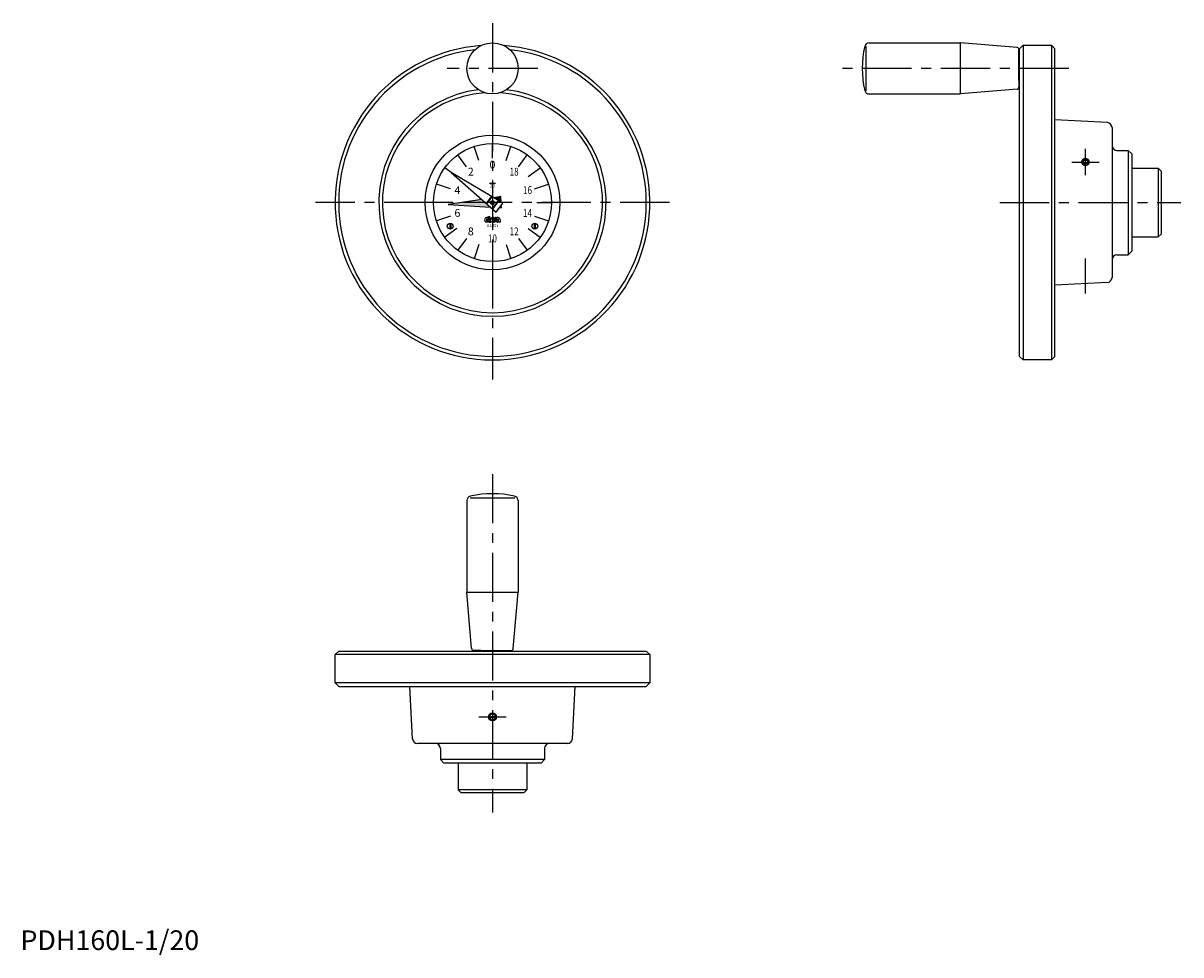
# Model space of a CAD drawing. Extents: x 1 to 590, y -2 to 471.
import ezdxf
from ezdxf.enums import TextEntityAlignment as Align

# ---------------------------------------------------------------- set-up
doc = ezdxf.new("R2010")
doc.units = 0
doc.header["$LTSCALE"] = 20
doc.linetypes.add('CENTER', pattern=[2, 1.25, -0.25, 0.25, -0.25])
doc.layers.get('0').update_dxf_attribs({"linetype": 'CONTINUOUS'})
doc.layers.add('1', color=1, linetype='CENTER')
doc.layers.add('3', color=3, linetype='CONTINUOUS')
doc.styles.add('06500', font='romans.shx')
doc.styles.add('07500', font='romans.shx')
doc.styles.add('08000', font='romans.shx')
doc.styles.get("Standard").update_dxf_attribs({"font": 'romans.shx'})
doc.styles.add('STANDARD1', font='txt')

msp = doc.modelspace()

# ---------------------------------------------------------------- linework, layer by layer
for p, q in [((430.08, 436.88), (430.08, 459.52)), ((431.48, 461.2), (478, 461.2)), ((506.78, 458.78), (478, 461.2)), ((478, 435.2), (478, 461.2)), ((509.8, 460), (508, 458.2)), ((509.8, 460), (524.2, 460)), ((509.8, 460), (509.8, 300)), ((524.2, 460), (526, 458.2)), ((524.2, 460), (524.2, 300)), ((507.7, 442.2), (507.7, 457.78)), ((508, 454.2), (507.7, 454.2)), ((508, 301.8), (508, 458.2)), ((526, 301.8), (526, 458.2)), ((507.7, 442.2), (507.7, 438.62)), ((508, 442.2), (507.7, 442.2)), ((506.78, 437.62), (478, 435.2)), ((431.48, 435.2), (478, 435.2)), ((552.63, 420.62), (526, 422.02)), ((555, 418.13), (555, 341.87)), ((240, 402.5), (240, 410)), ((557.5, 406.5), (563.2, 406.5)), ((563.2, 406.5), (565, 404.7)), ((563.2, 406.5), (563.2, 353.5)), ((226.77, 398.2), (222.37, 404.27)), ((253.23, 398.2), (257.63, 404.27)), ((539.88, 400.51), (543.12, 400.51)), ((565, 404.7), (565, 355.3)), ((218.97, 395.28), (241.91, 375.15)), ((245.21, 379.68), (218.97, 395.28)), ((540.04, 399.99), (542.96, 399.99)), ((565, 397.5), (578.5, 397.5)), ((578.5, 397.5), (580, 396)), ((578.5, 397.5), (578.5, 362.5)), ((580, 396), (580, 364)), ((218.6, 386.95), (211.47, 389.27)), ((241.5, 389.75), (238.5, 389.75)), ((261.4, 386.95), (268.53, 389.27)), ((237.01, 379.45), (239.59, 383.02)), ((237.16, 379.32), (239.77, 382.91)), ((244.26, 383), (240.56, 382.44)), ((244.4, 380.16), (244.26, 383)), ((234.63, 381.54), (217.52, 378.94)), ((217.52, 378.94), (238.98, 377.72)), ((240.03, 376.8), (243.05, 380.96)), ((240.18, 376.67), (243.22, 380.86)), ((241.91, 375.15), (245.21, 379.68)), ((243.6, 377.46), (244.53, 377.41)), ((244.53, 377.41), (244.47, 378.66)), ((218.6, 373.05), (211.47, 370.73)), ((236.83, 371.44), (237.78, 371.44)), ((236.83, 370.95), (237.78, 370.95)), ((237.87, 372.32), (237.13, 372.32)), ((237.13, 371.58), (237.87, 371.58)), ((237.78, 370.95), (237.78, 371.44)), ((237.87, 371.58), (237.87, 372.32)), ((237.95, 372.94), (238.69, 372.94)), ((237.95, 371.19), (237.95, 372.94)), ((238.69, 371.19), (238.69, 372.94)), ((239.6, 371.44), (240.55, 371.44)), ((239.6, 370.95), (240.55, 370.95)), ((240.64, 372.32), (239.9, 372.32)), ((239.9, 371.58), (240.64, 371.58)), ((240.55, 370.95), (240.55, 371.44)), ((240.64, 371.58), (240.64, 372.32)), ((241.07, 370.91), (241.07, 370.88)), ((241.37, 371.47), (241.37, 371.5)), ((241.89, 372.32), (241.46, 372.32)), ((241.46, 371.58), (241.89, 371.58)), ((241.89, 371.58), (241.89, 372.32)), ((241.89, 371.58), (242.83, 371.58)), ((242, 371.44), (243.14, 371.44)), ((242.87, 372.32), (242.38, 372.32)), ((242.63, 370.95), (243.17, 370.95)), ((243.88, 371.4), (243.88, 370.39)), ((261.4, 373.05), (268.53, 370.73)), ((218.25, 369.5), (218.25, 366.52)), ((218.75, 369.5), (218.75, 366.52)), ((237.13, 370.8), (237.95, 370.8)), ((237.58, 370.06), (237.13, 370.06)), ((237.87, 370.47), (237.87, 370.35)), ((238.24, 370.06), (239.14, 370.06)), ((239.9, 370.8), (240.98, 370.8)), ((240.27, 370.06), (239.9, 370.06)), ((240.55, 370.47), (240.55, 370.35)), ((240.64, 370.8), (240.64, 370.06)), ((240.98, 370.06), (240.64, 370.06)), ((244, 370.06), (243.18, 370.06)), ((261.25, 369.5), (261.25, 366.52)), ((261.75, 369.5), (261.75, 366.52)), ((226.77, 361.8), (222.37, 355.73)), ((253.23, 361.8), (257.63, 355.73)), ((565, 362.5), (578.5, 362.5)), ((580, 364), (578.5, 362.5)), ((240, 357.5), (240, 350)), ((557.5, 353.5), (563.2, 353.5)), ((565, 355.3), (563.2, 353.5)), ((552.63, 339.38), (526, 337.98)), ((509.8, 300), (508, 301.8)), ((526, 301.8), (524.2, 300)), ((524.2, 300), (509.8, 300)), ((228.68, 229.92), (251.32, 229.92)), ((227, 228.52), (227, 182)), ((253, 228.52), (253, 182)), ((227, 182), (253, 182)), ((229.42, 153.22), (227, 182)), ((250.58, 153.22), (253, 182)), ((160, 150.2), (161.8, 152)), ((320, 150.2), (160, 150.2)), ((160, 135.8), (160, 150.2)), ((161.8, 152), (318.2, 152)), ((234, 152.3), (230.42, 152.3)), ((234, 152.3), (249.58, 152.3)), ((234, 152), (234, 152.3)), ((246, 152), (246, 152.3)), ((320, 150.2), (318.2, 152)), ((320, 150.2), (320, 135.8)), ((320, 135.8), (160, 135.8)), ((161.8, 134), (160, 135.8)), ((320, 135.8), (318.2, 134)), ((161.8, 134), (318.2, 134)), ((199.38, 107.37), (197.98, 134)), ((280.62, 107.37), (282.02, 134)), ((238.02, 118.8), (241.98, 118.8)), ((238.02, 118.2), (241.98, 118.2)), ((278.13, 105), (201.87, 105)), ((213.5, 102.5), (213.5, 96.8)), ((266.5, 102.5), (266.5, 96.8)), ((266.5, 96.8), (213.5, 96.8)), ((215.3, 95), (213.5, 96.8)), ((264.7, 95), (215.3, 95)), ((222.5, 95), (222.5, 81.5)), ((257.5, 95), (257.5, 81.5)), ((266.5, 96.8), (264.7, 95)), ((257.5, 81.5), (222.5, 81.5)), ((224, 80), (222.5, 81.5)), ((256, 80), (224, 80)), ((257.5, 81.5), (256, 80))]:
    msp.add_line(p, q)
for points in [[(541.5, 401.99, 0.085408), (540.87, 401.88, 0.092076), (540.35, 401.59, 0.103398), (539.97, 401.09, 0.132914), (539.88, 400.6, 0.113128)], [(539.88, 400.6, 0.110888), (540, 400.07, 0.102792), (540.35, 399.6, 0.093091), (540.92, 399.27, 0.104355), (541.5, 399.18, 0.087227), (542.13, 399.29, 0.093091), (542.65, 399.6, 0.102792), (543, 400.07, 0.110888), (543.12, 400.6, 0.110888)], [(542.95, 400.51, 0.052797), (542.87, 400.73, 0.103098), (542.55, 401.16, 0.092589), (542.08, 401.43, 0.086319), (541.5, 401.53, 0.086319), (540.92, 401.43, 0.092589), (540.45, 401.16, 0.103098), (540.13, 400.73, 0.052797), (540.05, 400.51, 0.111998)], [(543.12, 400.6, 0.113128), (543, 401.12, 0.103398), (542.65, 401.59, 0.092076), (542.13, 401.88, 0.085408), (541.5, 401.99, 0.085408)]]:
    msp.add_lwpolyline(points, format="xyb")
at = {"const_width": 1}
msp.add_lwpolyline([(240.5, 380, -1), (239.5, 380, -1)], format="xyb", close=True, dxfattribs=at)
for centre, radius in [((240, 448.2), 13), ((240, 380), 34.25), ((240, 380), 30), ((240, 380), 1), ((218.5, 368), 1.5), ((261.5, 368), 1.5), ((240, 118.5), 2)]:
    msp.add_circle(centre, radius)
for centre, radius, start, end in [((240, 380), 80, 94.23254, 85.76746), ((478, 448.2), 50, 166.98943, 193.01058), ((431.48, 458.95), 2.25, 90, 166.98942), ((240, 380), 78.2, 96.52058, 83.47942), ((506.7, 457.78), 1, 0, 85.18847), ((240, 380), 57.8, 97.12264, 82.87736), ((240, 380), 56, 94.16368, 85.83632), ((431.48, 437.45), 2.25, 193.01058, 270), ((506.7, 438.62), 1, 274.81153, 360), ((552.5, 418.13), 2.5, 0, 87), ((557.5, 409), 2.5, 180, 270), ((237.13, 371.19), 1.13, 90, 270), ((237.13, 371.19), 0.39, 90, 140.83329), ((237.13, 371.19), 0.39, 219.16671, 270), ((240, 371.11), 2.05, 177.7958, 210.76639), ((240.12, 371.11), 1.44, 176.76968, 226.83314), ((239.9, 371.19), 1.13, 90, 270), ((239.9, 371.19), 0.39, 90, 140.83329), ((239.9, 371.19), 0.39, 219.16671, 270), ((241.46, 371.58), 0.738, 90, 234.90037), ((240.98, 370.8), 0.738, 270, 54.90037), ((240.98, 370.88), 0.0821, 270, 0), ((240.98, 370.91), 0.0821, 0, 54.90037), ((241.46, 371.5), 0.0821, 90, 180), ((241.46, 371.47), 0.0821, 180, 234.90037), ((242.65, 370.91), 0.841, 140.6433, 303.57749), ((241.15, 371.94), 0.821, 334.06662, 357.86089), ((242.38, 371.91), 0.41, 90, 180), ((242.63, 370.88), 0.0615, 90, 235.43968), ((242.83, 371.17), 0.41, 235.43968, 326.63299), ((242.83, 371.17), 0.41, 40.5416, 90), ((242.88, 371.32), 0.996, 4.20685, 90.66645), ((237.58, 370.35), 0.287, 270, 360), ((238.69, 370.44), 0.821, 154.06662, 177.86089), ((240.27, 370.35), 0.287, 270, 360), ((241.37, 370.44), 0.821, 154.06662, 177.86089), ((243.51, 370.31), 0.41, 194.95437, 216.87817), ((244.29, 370.36), 0.41, 175.26604, 225.84605), ((557.5, 351), 2.5, 90, 180), ((552.5, 341.87), 2.5, 273, 0), ((229.25, 228.52), 2.25, 103.01058, 180), ((240, 182), 50, 76.98943, 103.01058), ((250.75, 228.52), 2.25, 360, 76.98942), ((230.42, 153.3), 1, 184.81153, 270), ((249.58, 153.3), 1, 270, 355.18847), ((201.87, 107.5), 2.5, 183, 270), ((278.13, 107.5), 2.5, 270, 357), ((211, 102.5), 2.5, 360, 90), ((269, 102.5), 2.5, 90, 180)]:
    msp.add_arc(centre, radius, start, end)
for points in [[(244.26, 383), (244.4, 380.16), (240.56, 382.44)], [(234.63, 381.54), (238.98, 377.72), (217.52, 378.94)], [(244.47, 378.66), (244.53, 377.41), (243.6, 377.46)]]:
    msp.add_solid(points)
at = {"layer": '1'}
for p, q in [((240, 471.2), (240, 290)), ((263, 448.2), (217, 448.2)), ((533, 448.2), (418, 448.2)), ((541.5, 393.84), (541.5, 407.31)), ((534.5, 400.6), (548.5, 400.6)), ((330, 380), (150, 380)), ((498, 380), (590, 380)), ((541.5, 333.79), (541.5, 351.5)), ((240, 242), (240, 70)), ((233, 118.5), (247, 118.5))]:
    msp.add_line(p, q, dxfattribs=at)
at = {"layer": '3'}
for p, q in [((233.05, 401.4), (230.73, 408.53)), ((246.95, 401.4), (249.27, 408.53)), ((218.97, 395.28), (215.73, 397.63)), ((258.2, 393.23), (264.27, 397.63)), ((217.5, 380), (210, 380)), ((262.5, 380), (270, 380)), ((221.8, 366.77), (215.73, 362.37)), ((258.2, 366.77), (264.27, 362.37)), ((233.05, 358.6), (230.73, 351.47)), ((246.95, 358.6), (249.27, 351.47))]:
    msp.add_line(p, q, dxfattribs=at)
for points in [[(541.5, 402.31, 0.085195), (540.72, 402.18, 0.091954), (540.09, 401.81, 0.103467), (539.61, 401.2, 0.133209), (539.5, 400.6, 0.113395)], [(539.5, 400.6, 0.110632), (539.65, 399.94, 0.102719), (540.09, 399.36, 0.093206), (540.78, 398.95, 0.104589), (541.5, 398.85, 0.08744), (542.28, 398.98, 0.093206), (542.91, 399.36, 0.102719), (543.35, 399.94, 0.110632), (543.5, 400.6, 0.110632)], [(543.5, 400.6, 0.113395), (543.35, 401.24, 0.103467), (542.91, 401.81, 0.091954), (542.28, 402.18, 0.085195), (541.5, 402.31, 0.085195)]]:
    msp.add_lwpolyline(points, format="xyb", dxfattribs=at)
msp.add_circle((240, 118.5), 1.62, dxfattribs=at)

# ---------------------------------------------------------------- texts
for s, p in [('0', (240, 398.75)), ('2', (228.98, 395.17)), ('4', (222.17, 385.79)), ('6', (222.17, 374.21)), ('8', (228.98, 364.83))]:
    msp.add_text(s, height=4).set_placement(p, align=Align.MIDDLE)
at = {"style": '07500', "width": 0.75}
for s, p in [('18', (251.02, 395.17)), ('16', (257.83, 385.79)), ('14', (257.83, 374.21)), ('12', (251.02, 364.83)), ('10', (240, 361.25))]:
    msp.add_text(s, height=4, dxfattribs=at).set_placement(p, align=Align.MIDDLE)
for s, height, style, width, p in [('20', 2, '08000', 0.8, (240, 387.55)), ('CLAYTON', 1.5, '06500', 0.65, (240, 367.5))]:
    msp.add_text(s, height=height, dxfattribs=dict(style=style, width=width)).set_placement(p, align=Align.CENTER)
msp.add_text('1', height=2).set_placement((240, 389.75), align=Align.CENTER)
at = {"color": 3, "style": 'STANDARD1'}
msp.add_text('PDH160L-1/20', height=10, dxfattribs=at).set_placement((0, 0))

doc.saveas('drawing.dxf')
